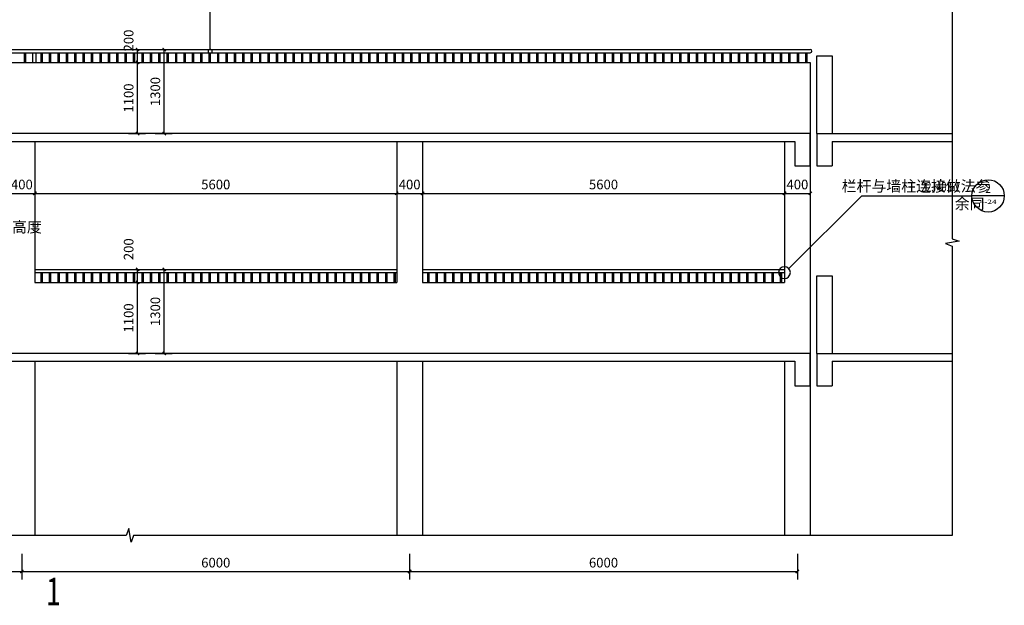
# Model space of a CAD drawing. Extents: x 5312013 to 5852623, y -570952 to -253382.
# Drawn here: x 5788485 to 5803721, y -268436 to -259382 of the extents above; entities that cross this region are included whole.
import ezdxf
from ezdxf.enums import TextEntityAlignment as Align

# ---------------------------------------------------------------- set-up
doc = ezdxf.new("R2010")
doc.units = 0
doc.header["$LTSCALE"] = 1000
doc.header["$MEASUREMENT"] = 0
for name, color, linetype in [('COLUMN', 7, 'Continuous'), ('DIM_IDEN', 3, 'Continuous'), ('DIM_SYMB', 3, 'Continuous'), ('LATRINE', 6, 'Continuous'), ('PUB_DIM', 3, 'Continuous'), ('PUB_TEXT', 7, 'Continuous'), ('STAIR', 2, 'Continuous'), ('WALL', 151, 'Continuous')]:
    doc.layers.add(name, color=color, linetype=linetype)
doc.styles.add('_TCH_DIM', font='SIMPLEX', dxfattribs={"bigfont": 'GBCBIG'})
doc.styles.add('_TCH_DIM_T3', font='SIMPLEX', dxfattribs={"width": 0.705882, "bigfont": 'GBCBIG'})
doc.styles.add('_TCH_LABEL', font='COMPLEX', dxfattribs={"bigfont": 'GBCBIG'})
doc.dimstyles.new('_TCH_ARCH&&50', dxfattribs={"dimtxt": 148.75, "dimasz": 50, "dimexe": 125, "dimexo": 150, "dimgap": 63.125, "dimtad": 1, "dimdec": 0, "dimzin": 0, "dimdsep": 46, "dimtxsty": '_TCH_DIM_T3', "dimblk": 'ARCHTICK', "dimcen": 0.09, "dimclrt": 7, "dimazin": 2, "dimtfac": 1, "dimtdec": 0, "dimtix": 1, "dimtmove": 2, "dimatfit": 3, "dimfxl": 0, "dimtolj": 1, "dimtzin": 0, "dimarcsym": 0})

# ---------------------------------------------------------------- blocks, each defined once
blk = doc.blocks.new('_ArchTick')
at = {"color": 0, "linetype": 'ByBlock', "const_width": 0.4}
blk.add_lwpolyline([(-0.5, -0.5), (0.5, 0.5)], dxfattribs=at)
blk = doc.blocks.new('*D89')
at = {"layer": 'Defpoints', "color": 0, "transparency": 16777216}
for p in [(5788319, -262005), (5788719, -262005), (5788719, -262067)]:
    blk.add_point(p, dxfattribs=at)
at = {"layer": 'PUB_DIM', "color": 0, "lineweight": -2, "transparency": 16777216}
for p, q in [((5788319, -262067), (5788719, -262067)), ((5788319, -262155), (5788319, -262192)), ((5788719, -262155), (5788719, -262192))]:
    blk.add_line(p, q, dxfattribs=at)
at = {"layer": 'PUB_DIM', "color": 0, "lineweight": -2, "transparency": 16777216, "xscale": 50, "yscale": 50, "zscale": 50, "rotation": 180}
blk.add_blockref('_ArchTick', (5788319, -262067), dxfattribs=at)
at = {"layer": 'PUB_DIM', "color": 0, "lineweight": -2, "transparency": 16777216, "xscale": 50, "yscale": 50, "zscale": 50}
blk.add_blockref('_ArchTick', (5788719, -262067), dxfattribs=at)
at = {"layer": 'PUB_DIM', "color": 7, "transparency": 16777216, "insert": (5788519, -261930), "char_height": 148.8, "attachment_point": 5, "style": '_TCH_DIM_T3'}
blk.add_mtext('\\A1;400', dxfattribs=at)
blk = doc.blocks.new('*D90')
at = {"layer": 'Defpoints', "color": 0, "transparency": 16777216}
for p in [(5788719, -262005), (5794319, -262005), (5794319, -262067)]:
    blk.add_point(p, dxfattribs=at)
at = {"layer": 'PUB_DIM', "color": 0, "lineweight": -2, "transparency": 16777216}
for p, q in [((5788719, -262067), (5794319, -262067)), ((5788719, -262155), (5788719, -262192)), ((5794319, -262155), (5794319, -262192))]:
    blk.add_line(p, q, dxfattribs=at)
at = {"layer": 'PUB_DIM', "color": 0, "lineweight": -2, "transparency": 16777216, "xscale": 50, "yscale": 50, "zscale": 50, "rotation": 180}
blk.add_blockref('_ArchTick', (5788719, -262067), dxfattribs=at)
at = {"layer": 'PUB_DIM', "color": 0, "lineweight": -2, "transparency": 16777216, "xscale": 50, "yscale": 50, "zscale": 50}
blk.add_blockref('_ArchTick', (5794319, -262067), dxfattribs=at)
at = {"layer": 'PUB_DIM', "color": 7, "transparency": 16777216, "insert": (5791519, -261930), "char_height": 148.8, "attachment_point": 5, "style": '_TCH_DIM_T3'}
blk.add_mtext('\\A1;5600', dxfattribs=at)
blk = doc.blocks.new('*D91')
at = {"layer": 'Defpoints', "color": 0, "transparency": 16777216}
for p in [(5794319, -262005), (5794719, -262005), (5794719, -262067)]:
    blk.add_point(p, dxfattribs=at)
at = {"layer": 'PUB_DIM', "color": 0, "lineweight": -2, "transparency": 16777216}
for p, q in [((5794319, -262067), (5794719, -262067)), ((5794319, -262155), (5794319, -262192)), ((5794719, -262155), (5794719, -262192))]:
    blk.add_line(p, q, dxfattribs=at)
at = {"layer": 'PUB_DIM', "color": 0, "lineweight": -2, "transparency": 16777216, "xscale": 50, "yscale": 50, "zscale": 50, "rotation": 180}
blk.add_blockref('_ArchTick', (5794319, -262067), dxfattribs=at)
at = {"layer": 'PUB_DIM', "color": 0, "lineweight": -2, "transparency": 16777216, "xscale": 50, "yscale": 50, "zscale": 50}
blk.add_blockref('_ArchTick', (5794719, -262067), dxfattribs=at)
at = {"layer": 'PUB_DIM', "color": 7, "transparency": 16777216, "insert": (5794519, -261930), "char_height": 148.8, "attachment_point": 5, "style": '_TCH_DIM_T3'}
blk.add_mtext('\\A1;400', dxfattribs=at)
blk = doc.blocks.new('*D92')
at = {"layer": 'Defpoints', "color": 0, "transparency": 16777216}
for p in [(5794719, -262005), (5800319, -262005), (5800319, -262067)]:
    blk.add_point(p, dxfattribs=at)
at = {"layer": 'PUB_DIM', "color": 0, "lineweight": -2, "transparency": 16777216}
for p, q in [((5794719, -262067), (5800319, -262067)), ((5794719, -262155), (5794719, -262192)), ((5800319, -262155), (5800319, -262192))]:
    blk.add_line(p, q, dxfattribs=at)
at = {"layer": 'PUB_DIM', "color": 0, "lineweight": -2, "transparency": 16777216, "xscale": 50, "yscale": 50, "zscale": 50, "rotation": 180}
blk.add_blockref('_ArchTick', (5794719, -262067), dxfattribs=at)
at = {"layer": 'PUB_DIM', "color": 0, "lineweight": -2, "transparency": 16777216, "xscale": 50, "yscale": 50, "zscale": 50}
blk.add_blockref('_ArchTick', (5800319, -262067), dxfattribs=at)
at = {"layer": 'PUB_DIM', "color": 7, "transparency": 16777216, "insert": (5797519, -261930), "char_height": 148.8, "attachment_point": 5, "style": '_TCH_DIM_T3'}
blk.add_mtext('\\A1;5600', dxfattribs=at)
blk = doc.blocks.new('*D93')
at = {"layer": 'Defpoints', "color": 0, "transparency": 16777216}
for p in [(5800319, -262005), (5800719, -262005), (5800719, -262067)]:
    blk.add_point(p, dxfattribs=at)
at = {"layer": 'PUB_DIM', "color": 0, "lineweight": -2, "transparency": 16777216}
for p, q in [((5800319, -262067), (5800719, -262067)), ((5800319, -262155), (5800319, -262192)), ((5800719, -262155), (5800719, -262192))]:
    blk.add_line(p, q, dxfattribs=at)
at = {"layer": 'PUB_DIM', "color": 0, "lineweight": -2, "transparency": 16777216, "xscale": 50, "yscale": 50, "zscale": 50, "rotation": 180}
blk.add_blockref('_ArchTick', (5800319, -262067), dxfattribs=at)
at = {"layer": 'PUB_DIM', "color": 0, "lineweight": -2, "transparency": 16777216, "xscale": 50, "yscale": 50, "zscale": 50}
blk.add_blockref('_ArchTick', (5800719, -262067), dxfattribs=at)
at = {"layer": 'PUB_DIM', "color": 7, "transparency": 16777216, "insert": (5800519, -261930), "char_height": 148.8, "attachment_point": 5, "style": '_TCH_DIM_T3'}
blk.add_mtext('\\A1;400', dxfattribs=at)
blk = doc.blocks.new('*D94')
at = {"layer": 'Defpoints', "color": 0, "transparency": 16777216}
for p in [(5790434, -263243), (5790722, -263243), (5790434, -264543)]:
    blk.add_point(p, dxfattribs=at)
at = {"layer": 'PUB_DIM', "color": 0, "lineweight": -2, "transparency": 16777216}
for p, q in [((5790584, -263243), (5790847, -263243)), ((5790722, -264543), (5790722, -263243)), ((5790584, -264543), (5790847, -264543))]:
    blk.add_line(p, q, dxfattribs=at)
at = {"layer": 'PUB_DIM', "color": 0, "lineweight": -2, "transparency": 16777216, "xscale": 50, "yscale": 50, "zscale": 50}
for p, rotation in [((5790722, -263243), 90), ((5790722, -264543), 270)]:
    blk.add_blockref('_ArchTick', p, dxfattribs=dict(at, rotation=rotation))
at = {"layer": 'PUB_DIM', "color": 7, "transparency": 16777216, "insert": (5790584, -263893), "char_height": 148.8, "attachment_point": 5, "rotation": 90, "style": '_TCH_DIM_T3'}
blk.add_mtext('\\A1;1300', dxfattribs=at)
blk = doc.blocks.new('*D95')
at = {"layer": 'Defpoints', "color": 0, "transparency": 16777216}
for p in [(5790020, -263443), (5790309, -263443), (5790020, -264543)]:
    blk.add_point(p, dxfattribs=at)
at = {"layer": 'PUB_DIM', "color": 0, "lineweight": -2, "transparency": 16777216}
for p, q in [((5790170, -263443), (5790434, -263443)), ((5790309, -264543), (5790309, -263443)), ((5790170, -264543), (5790434, -264543))]:
    blk.add_line(p, q, dxfattribs=at)
at = {"layer": 'PUB_DIM', "color": 0, "lineweight": -2, "transparency": 16777216, "xscale": 50, "yscale": 50, "zscale": 50}
for p, rotation in [((5790309, -263443), 90), ((5790309, -264543), 270)]:
    blk.add_blockref('_ArchTick', p, dxfattribs=dict(at, rotation=rotation))
at = {"layer": 'PUB_DIM', "color": 7, "transparency": 16777216, "insert": (5790171, -263993), "char_height": 148.8, "attachment_point": 5, "rotation": 90, "style": '_TCH_DIM_T3'}
blk.add_mtext('\\A1;1100', dxfattribs=at)
blk = doc.blocks.new('*D96')
at = {"layer": 'Defpoints', "color": 0, "transparency": 16777216}
for p in [(5790020, -263243), (5790309, -263243), (5790020, -263443)]:
    blk.add_point(p, dxfattribs=at)
at = {"layer": 'PUB_DIM', "color": 0, "lineweight": -2, "transparency": 16777216}
for p, q in [((5790170, -263243), (5790434, -263243)), ((5790309, -263443), (5790309, -263243)), ((5790170, -263443), (5790434, -263443))]:
    blk.add_line(p, q, dxfattribs=at)
at = {"layer": 'PUB_DIM', "color": 0, "lineweight": -2, "transparency": 16777216, "xscale": 50, "yscale": 50, "zscale": 50}
for p, rotation in [((5790309, -263243), 90), ((5790309, -263443), 270)]:
    blk.add_blockref('_ArchTick', p, dxfattribs=dict(at, rotation=rotation))
at = {"layer": 'PUB_DIM', "color": 7, "transparency": 16777216, "insert": (5790171, -262931), "char_height": 148.8, "attachment_point": 5, "rotation": 90, "style": '_TCH_DIM_T3'}
blk.add_mtext('\\A1;200', dxfattribs=at)
blk = doc.blocks.new('*D97')
at = {"layer": 'Defpoints', "color": 0, "transparency": 16777216}
for p in [(5790434, -259843), (5790722, -259843), (5790434, -261143)]:
    blk.add_point(p, dxfattribs=at)
at = {"layer": 'PUB_DIM', "color": 0, "lineweight": -2, "transparency": 16777216}
for p, q in [((5790584, -259843), (5790847, -259843)), ((5790722, -261143), (5790722, -259843)), ((5790584, -261143), (5790847, -261143))]:
    blk.add_line(p, q, dxfattribs=at)
at = {"layer": 'PUB_DIM', "color": 0, "lineweight": -2, "transparency": 16777216, "xscale": 50, "yscale": 50, "zscale": 50}
for p, rotation in [((5790722, -259843), 90), ((5790722, -261143), 270)]:
    blk.add_blockref('_ArchTick', p, dxfattribs=dict(at, rotation=rotation))
at = {"layer": 'PUB_DIM', "color": 7, "transparency": 16777216, "insert": (5790584, -260493), "char_height": 148.8, "attachment_point": 5, "rotation": 90, "style": '_TCH_DIM_T3'}
blk.add_mtext('\\A1;1300', dxfattribs=at)
blk = doc.blocks.new('*D99')
at = {"layer": 'Defpoints', "color": 0, "transparency": 16777216}
for p in [(5782519, -267493), (5788519, -267493), (5788519, -267914)]:
    blk.add_point(p, dxfattribs=at)
at = {"layer": 'PUB_DIM', "color": 0, "lineweight": -2, "transparency": 16777216}
for p, q in [((5782519, -267643), (5782519, -268039)), ((5788519, -267643), (5788519, -268039)), ((5782519, -267914), (5788519, -267914))]:
    blk.add_line(p, q, dxfattribs=at)
at = {"layer": 'PUB_DIM', "color": 0, "lineweight": -2, "transparency": 16777216, "xscale": 50, "yscale": 50, "zscale": 50, "rotation": 180}
blk.add_blockref('_ArchTick', (5782519, -267914), dxfattribs=at)
at = {"layer": 'PUB_DIM', "color": 0, "lineweight": -2, "transparency": 16777216, "xscale": 50, "yscale": 50, "zscale": 50}
blk.add_blockref('_ArchTick', (5788519, -267914), dxfattribs=at)
at = {"layer": 'PUB_DIM', "color": 7, "transparency": 16777216, "insert": (5785519, -267777), "char_height": 148.8, "attachment_point": 5, "style": '_TCH_DIM_T3'}
blk.add_mtext('\\A1;6000', dxfattribs=at)
blk = doc.blocks.new('*D100')
at = {"layer": 'Defpoints', "color": 0, "transparency": 16777216}
for p in [(5788519, -267493), (5794519, -267493), (5794519, -267914)]:
    blk.add_point(p, dxfattribs=at)
at = {"layer": 'PUB_DIM', "color": 0, "lineweight": -2, "transparency": 16777216}
for p, q in [((5788519, -267643), (5788519, -268039)), ((5794519, -267643), (5794519, -268039)), ((5788519, -267914), (5794519, -267914))]:
    blk.add_line(p, q, dxfattribs=at)
at = {"layer": 'PUB_DIM', "color": 0, "lineweight": -2, "transparency": 16777216, "xscale": 50, "yscale": 50, "zscale": 50, "rotation": 180}
blk.add_blockref('_ArchTick', (5788519, -267914), dxfattribs=at)
at = {"layer": 'PUB_DIM', "color": 0, "lineweight": -2, "transparency": 16777216, "xscale": 50, "yscale": 50, "zscale": 50}
blk.add_blockref('_ArchTick', (5794519, -267914), dxfattribs=at)
at = {"layer": 'PUB_DIM', "color": 7, "transparency": 16777216, "insert": (5791519, -267777), "char_height": 148.8, "attachment_point": 5, "style": '_TCH_DIM_T3'}
blk.add_mtext('\\A1;6000', dxfattribs=at)
blk = doc.blocks.new('*D101')
at = {"layer": 'Defpoints', "color": 0, "transparency": 16777216}
for p in [(5794519, -267493), (5800519, -267493), (5800519, -267914)]:
    blk.add_point(p, dxfattribs=at)
at = {"layer": 'PUB_DIM', "color": 0, "lineweight": -2, "transparency": 16777216}
for p, q in [((5794519, -267643), (5794519, -268039)), ((5800519, -267643), (5800519, -268039)), ((5794519, -267914), (5800519, -267914))]:
    blk.add_line(p, q, dxfattribs=at)
at = {"layer": 'PUB_DIM', "color": 0, "lineweight": -2, "transparency": 16777216, "xscale": 50, "yscale": 50, "zscale": 50, "rotation": 180}
blk.add_blockref('_ArchTick', (5794519, -267914), dxfattribs=at)
at = {"layer": 'PUB_DIM', "color": 0, "lineweight": -2, "transparency": 16777216, "xscale": 50, "yscale": 50, "zscale": 50}
blk.add_blockref('_ArchTick', (5800519, -267914), dxfattribs=at)
at = {"layer": 'PUB_DIM', "color": 7, "transparency": 16777216, "insert": (5797519, -267777), "char_height": 148.8, "attachment_point": 5, "style": '_TCH_DIM_T3'}
blk.add_mtext('\\A1;6000', dxfattribs=at)
blk = doc.blocks.new('*D102')
at = {"layer": 'Defpoints', "color": 0, "transparency": 16777216}
for p in [(5790020, -260043), (5790309, -260043), (5790020, -261143)]:
    blk.add_point(p, dxfattribs=at)
at = {"layer": 'PUB_DIM', "color": 0, "lineweight": -2, "transparency": 16777216}
for p, q in [((5790170, -260043), (5790434, -260043)), ((5790309, -261143), (5790309, -260043)), ((5790170, -261143), (5790434, -261143))]:
    blk.add_line(p, q, dxfattribs=at)
at = {"layer": 'PUB_DIM', "color": 0, "lineweight": -2, "transparency": 16777216, "xscale": 50, "yscale": 50, "zscale": 50}
for p, rotation in [((5790309, -260043), 90), ((5790309, -261143), 270)]:
    blk.add_blockref('_ArchTick', p, dxfattribs=dict(at, rotation=rotation))
at = {"layer": 'PUB_DIM', "color": 7, "transparency": 16777216, "insert": (5790171, -260593), "char_height": 148.8, "attachment_point": 5, "rotation": 90, "style": '_TCH_DIM_T3'}
blk.add_mtext('\\A1;1100', dxfattribs=at)
blk = doc.blocks.new('*D103')
at = {"layer": 'Defpoints', "color": 0, "transparency": 16777216}
for p in [(5790020, -259843), (5790309, -259843), (5790020, -260043)]:
    blk.add_point(p, dxfattribs=at)
at = {"layer": 'PUB_DIM', "color": 0, "lineweight": -2, "transparency": 16777216}
for p, q in [((5790170, -259843), (5790434, -259843)), ((5790309, -260043), (5790309, -259843)), ((5790170, -260043), (5790434, -260043))]:
    blk.add_line(p, q, dxfattribs=at)
at = {"layer": 'PUB_DIM', "color": 0, "lineweight": -2, "transparency": 16777216, "xscale": 50, "yscale": 50, "zscale": 50}
for p, rotation in [((5790309, -259843), 90), ((5790309, -260043), 270)]:
    blk.add_blockref('_ArchTick', p, dxfattribs=dict(at, rotation=rotation))
at = {"layer": 'PUB_DIM', "color": 7, "transparency": 16777216, "insert": (5790171, -259704), "char_height": 148.8, "attachment_point": 5, "rotation": 90, "style": '_TCH_DIM_T3'}
blk.add_mtext('\\A1;200', dxfattribs=at)

msp = doc.modelspace()

# ---------------------------------------------------------------- linework, layer by layer
at = {"layer": 'COLUMN'}
for p, q in [((5800818.8, -261142.7), (5800818.8, -261642.7)), ((5800818.8, -261142.7), (5802914.8, -261142.7)), ((5801058.8, -261262.7), (5801058.8, -261642.7)), ((5801058.8, -261262.7), (5802914.8, -261262.7)), ((5800818.8, -261642.7), (5801058.8, -261642.7)), ((5800818.8, -264542.7), (5800818.8, -265042.7)), ((5800818.8, -264542.7), (5802914.8, -264542.7)), ((5801058.8, -264662.7), (5801058.8, -265042.7)), ((5801058.8, -264662.7), (5802914.8, -264662.7)), ((5800818.8, -265042.7), (5801058.8, -265042.7))]:
    msp.add_line(p, q, dxfattribs=at)
for points in [[(5782558.8, -261262.7), (5800478.8, -261262.7), (5800478.8, -261642.7), (5800718.8, -261642.7), (5800718.8, -261142.7), (5782318.8, -261142.7)], [(5782558.8, -264662.7), (5800478.8, -264662.7), (5800478.8, -265042.7), (5800718.8, -265042.7), (5800718.8, -264542.7), (5782318.8, -264542.7)]]:
    msp.add_lwpolyline(points, dxfattribs=at)
at = {"layer": 'DIM_IDEN'}
for p, q in [((5791432.3, -259839.2), (5791432.3, -257761.2)), ((5800384, -263228.1), (5801517.7, -262105.5)), ((5801517.7, -262105.5), (5803220.6, -262105.5)), ((5803720.6, -262105.5), (5803220.6, -262105.5))]:
    msp.add_line(p, q, dxfattribs=at)
for points in [[(5791464.7, -259871.7, 1), (5791399.9, -259871.7, 1)], [(5800410.6, -263292.7, 1), (5800227.1, -263292.7, 1)]]:
    msp.add_lwpolyline(points, format="xyb", close=True, dxfattribs=at)
msp.add_circle((5803470.6, -262105.5), 250, dxfattribs=at)
at = {"layer": 'DIM_SYMB'}
for points in [[(5802914.8, -258295.9), (5802914.8, -262769.5), (5803019.8, -262807.7), (5802809.8, -262844.7), (5802914.8, -262882), (5802914.8, -267355.6)], [(5802914.8, -267355.6), (5790247.4, -267355.6), (5790209.2, -267460.6), (5790172.2, -267250.6), (5790134.9, -267355.6), (5777467.6, -267355.6)]]:
    msp.add_lwpolyline(points, dxfattribs=at)
at = {"layer": 'LATRINE'}
for p, q in [((5782295.2, -259842.7), (5800718.8, -259842.7)), ((5782307, -259892.7), (5800718.8, -259892.7)), ((5788558.8, -260042.7), (5788558.8, -259892.7)), ((5788578.8, -260042.7), (5788578.8, -259892.7)), ((5788688.8, -260042.7), (5788688.8, -259892.7)), ((5788738.8, -260042.7), (5788738.8, -259892.7)), ((5788818.8, -260042.7), (5788818.8, -259892.7)), ((5788838.8, -260042.7), (5788838.8, -259892.7)), ((5788948.8, -260042.7), (5788948.8, -259892.7)), ((5788968.8, -260042.7), (5788968.8, -259892.7)), ((5789078.8, -260042.7), (5789078.8, -259892.7)), ((5789098.8, -260042.7), (5789098.8, -259892.7)), ((5789208.8, -260042.7), (5789208.8, -259892.7)), ((5789228.8, -260042.7), (5789228.8, -259892.7)), ((5789338.8, -260042.7), (5789338.8, -259892.7)), ((5789358.8, -260042.7), (5789358.8, -259892.7)), ((5789468.8, -260042.7), (5789468.8, -259892.7)), ((5789488.8, -260042.7), (5789488.8, -259892.7)), ((5789598.8, -260042.7), (5789598.8, -259892.7)), ((5789618.8, -260042.7), (5789618.8, -259892.7)), ((5789728.8, -260042.7), (5789728.8, -259892.7)), ((5789748.8, -260042.7), (5789748.8, -259892.7)), ((5789858.8, -260042.7), (5789858.8, -259892.7)), ((5789878.8, -260042.7), (5789878.8, -259892.7)), ((5789988.8, -260042.7), (5789988.8, -259892.7)), ((5790008.8, -260042.7), (5790008.8, -259892.7)), ((5790118.8, -260042.7), (5790118.8, -259892.7)), ((5790138.8, -260042.7), (5790138.8, -259892.7)), ((5790248.8, -260042.7), (5790248.8, -259892.7)), ((5790268.8, -260042.7), (5790268.8, -259892.7)), ((5790378.8, -260042.7), (5790378.8, -259892.7)), ((5790398.8, -260042.7), (5790398.8, -259892.7)), ((5790508.8, -260042.7), (5790508.8, -259892.7)), ((5790528.8, -260042.7), (5790528.8, -259892.7)), ((5790638.8, -260042.7), (5790638.8, -259892.7)), ((5790658.8, -260042.7), (5790658.8, -259892.7)), ((5790768.8, -260042.7), (5790768.8, -259892.7)), ((5790788.8, -260042.7), (5790788.8, -259892.7)), ((5790898.8, -260042.7), (5790898.8, -259892.7)), ((5790918.8, -260042.7), (5790918.8, -259892.7)), ((5791028.8, -260042.7), (5791028.8, -259892.7)), ((5791048.8, -260042.7), (5791048.8, -259892.7)), ((5791158.8, -260042.7), (5791158.8, -259892.7)), ((5791178.8, -260042.7), (5791178.8, -259892.7)), ((5791288.8, -260042.7), (5791288.8, -259892.7)), ((5791308.8, -260042.7), (5791308.8, -259892.7)), ((5791418.8, -260042.7), (5791418.8, -259892.7)), ((5791438.8, -260042.7), (5791438.8, -259892.7)), ((5791548.8, -260042.7), (5791548.8, -259892.7)), ((5791568.8, -260042.7), (5791568.8, -259892.7)), ((5791678.8, -260042.7), (5791678.8, -259892.7)), ((5791698.8, -260042.7), (5791698.8, -259892.7)), ((5791808.8, -260042.7), (5791808.8, -259892.7)), ((5791828.8, -260042.7), (5791828.8, -259892.7)), ((5791938.8, -260042.7), (5791938.8, -259892.7)), ((5791958.8, -260042.7), (5791958.8, -259892.7)), ((5792068.8, -260042.7), (5792068.8, -259892.7)), ((5792088.8, -260042.7), (5792088.8, -259892.7)), ((5792198.8, -260042.7), (5792198.8, -259892.7)), ((5792218.8, -260042.7), (5792218.8, -259892.7)), ((5792328.8, -260042.7), (5792328.8, -259892.7)), ((5792348.8, -260042.7), (5792348.8, -259892.7)), ((5792458.8, -260042.7), (5792458.8, -259892.7)), ((5792478.8, -260042.7), (5792478.8, -259892.7)), ((5792588.8, -260042.7), (5792588.8, -259892.7)), ((5792608.8, -260042.7), (5792608.8, -259892.7)), ((5792718.8, -260042.7), (5792718.8, -259892.7)), ((5792738.8, -260042.7), (5792738.8, -259892.7)), ((5792848.8, -260042.7), (5792848.8, -259892.7)), ((5792868.8, -260042.7), (5792868.8, -259892.7)), ((5792978.8, -260042.7), (5792978.8, -259892.7)), ((5792998.8, -260042.7), (5792998.8, -259892.7)), ((5793108.8, -260042.7), (5793108.8, -259892.7)), ((5793128.8, -260042.7), (5793128.8, -259892.7)), ((5793238.8, -260042.7), (5793238.8, -259892.7)), ((5793258.8, -260042.7), (5793258.8, -259892.7)), ((5793368.8, -260042.7), (5793368.8, -259892.7)), ((5793388.8, -260042.7), (5793388.8, -259892.7)), ((5793498.8, -260042.7), (5793498.8, -259892.7)), ((5793518.8, -260042.7), (5793518.8, -259892.7)), ((5793628.8, -260042.7), (5793628.8, -259892.7)), ((5793648.8, -260042.7), (5793648.8, -259892.7)), ((5793758.8, -260042.7), (5793758.8, -259892.7)), ((5793778.8, -260042.7), (5793778.8, -259892.7)), ((5793888.8, -260042.7), (5793888.8, -259892.7)), ((5793908.8, -260042.7), (5793908.8, -259892.7)), ((5794018.8, -260042.7), (5794018.8, -259892.7)), ((5794038.8, -260042.7), (5794038.8, -259892.7)), ((5794148.8, -260042.7), (5794148.8, -259892.7)), ((5794168.8, -260042.7), (5794168.8, -259892.7)), ((5794278.8, -260042.7), (5794278.8, -259892.7)), ((5794298.8, -260042.7), (5794298.8, -259892.7)), ((5794408.8, -260042.7), (5794408.8, -259892.7)), ((5794428.8, -260042.7), (5794428.8, -259892.7)), ((5794538.8, -260042.7), (5794538.8, -259892.7)), ((5794558.8, -260042.7), (5794558.8, -259892.7)), ((5794668.8, -260042.7), (5794668.8, -259892.7)), ((5794688.8, -260042.7), (5794688.8, -259892.7)), ((5794798.8, -260042.7), (5794798.8, -259892.7)), ((5794818.8, -260042.7), (5794818.8, -259892.7)), ((5794928.8, -260042.7), (5794928.8, -259892.7)), ((5794948.8, -260042.7), (5794948.8, -259892.7)), ((5795058.8, -260042.7), (5795058.8, -259892.7)), ((5795078.8, -260042.7), (5795078.8, -259892.7)), ((5795188.8, -260042.7), (5795188.8, -259892.7)), ((5795208.8, -260042.7), (5795208.8, -259892.7)), ((5795318.8, -260042.7), (5795318.8, -259892.7)), ((5795338.8, -260042.7), (5795338.8, -259892.7)), ((5795448.8, -260042.7), (5795448.8, -259892.7)), ((5795468.8, -260042.7), (5795468.8, -259892.7)), ((5795578.8, -260042.7), (5795578.8, -259892.7)), ((5795598.8, -260042.7), (5795598.8, -259892.7)), ((5795708.8, -260042.7), (5795708.8, -259892.7)), ((5795728.8, -260042.7), (5795728.8, -259892.7)), ((5795838.8, -260042.7), (5795838.8, -259892.7)), ((5795858.8, -260042.7), (5795858.8, -259892.7)), ((5795968.8, -260042.7), (5795968.8, -259892.7)), ((5795988.8, -260042.7), (5795988.8, -259892.7)), ((5796098.8, -260042.7), (5796098.8, -259892.7)), ((5796118.8, -260042.7), (5796118.8, -259892.7)), ((5796228.8, -260042.7), (5796228.8, -259892.7)), ((5796248.8, -260042.7), (5796248.8, -259892.7)), ((5796358.8, -260042.7), (5796358.8, -259892.7)), ((5796378.8, -260042.7), (5796378.8, -259892.7)), ((5796488.8, -260042.7), (5796488.8, -259892.7)), ((5796508.8, -260042.7), (5796508.8, -259892.7)), ((5796618.8, -260042.7), (5796618.8, -259892.7)), ((5796638.8, -260042.7), (5796638.8, -259892.7)), ((5796748.8, -260042.7), (5796748.8, -259892.7)), ((5796768.8, -260042.7), (5796768.8, -259892.7)), ((5796878.8, -260042.7), (5796878.8, -259892.7)), ((5796898.8, -260042.7), (5796898.8, -259892.7)), ((5797008.8, -260042.7), (5797008.8, -259892.7)), ((5797028.8, -260042.7), (5797028.8, -259892.7)), ((5797138.8, -260042.7), (5797138.8, -259892.7)), ((5797158.8, -260042.7), (5797158.8, -259892.7)), ((5797268.8, -260042.7), (5797268.8, -259892.7)), ((5797288.8, -260042.7), (5797288.8, -259892.7)), ((5797398.8, -260042.7), (5797398.8, -259892.7)), ((5797418.8, -260042.7), (5797418.8, -259892.7)), ((5797528.8, -260042.7), (5797528.8, -259892.7)), ((5797548.8, -260042.7), (5797548.8, -259892.7)), ((5797658.8, -260042.7), (5797658.8, -259892.7)), ((5797678.8, -260042.7), (5797678.8, -259892.7)), ((5797788.8, -260042.7), (5797788.8, -259892.7)), ((5797808.8, -260042.7), (5797808.8, -259892.7)), ((5797918.8, -260042.7), (5797918.8, -259892.7)), ((5797938.8, -260042.7), (5797938.8, -259892.7)), ((5798048.8, -260042.7), (5798048.8, -259892.7)), ((5798068.8, -260042.7), (5798068.8, -259892.7)), ((5798178.8, -260042.7), (5798178.8, -259892.7)), ((5798198.8, -260042.7), (5798198.8, -259892.7)), ((5798308.8, -260042.7), (5798308.8, -259892.7)), ((5798328.8, -260042.7), (5798328.8, -259892.7)), ((5798438.8, -260042.7), (5798438.8, -259892.7)), ((5798458.8, -260042.7), (5798458.8, -259892.7)), ((5798568.8, -260042.7), (5798568.8, -259892.7)), ((5798588.8, -260042.7), (5798588.8, -259892.7)), ((5798698.8, -260042.7), (5798698.8, -259892.7)), ((5798718.8, -260042.7), (5798718.8, -259892.7)), ((5798828.8, -260042.7), (5798828.8, -259892.7)), ((5798848.8, -260042.7), (5798848.8, -259892.7)), ((5798958.8, -260042.7), (5798958.8, -259892.7)), ((5798978.8, -260042.7), (5798978.8, -259892.7)), ((5799088.8, -260042.7), (5799088.8, -259892.7)), ((5799108.8, -260042.7), (5799108.8, -259892.7)), ((5799218.8, -260042.7), (5799218.8, -259892.7)), ((5799238.8, -260042.7), (5799238.8, -259892.7)), ((5799348.8, -260042.7), (5799348.8, -259892.7)), ((5799368.8, -260042.7), (5799368.8, -259892.7)), ((5799478.8, -260042.7), (5799478.8, -259892.7)), ((5799498.8, -260042.7), (5799498.8, -259892.7)), ((5799608.8, -260042.7), (5799608.8, -259892.7)), ((5799628.8, -260042.7), (5799628.8, -259892.7)), ((5799738.8, -260042.7), (5799738.8, -259892.7)), ((5799758.8, -260042.7), (5799758.8, -259892.7)), ((5799868.8, -260042.7), (5799868.8, -259892.7)), ((5799888.8, -260042.7), (5799888.8, -259892.7)), ((5799998.8, -260042.7), (5799998.8, -259892.7)), ((5800018.8, -260042.7), (5800018.8, -259892.7)), ((5800128.8, -260042.7), (5800128.8, -259892.7)), ((5800148.8, -260042.7), (5800148.8, -259892.7)), ((5800258.8, -260042.7), (5800258.8, -259892.7)), ((5800278.8, -260042.7), (5800278.8, -259892.7)), ((5800388.8, -260042.7), (5800388.8, -259892.7)), ((5800408.8, -260042.7), (5800408.8, -259892.7)), ((5800518.8, -260042.7), (5800518.8, -259892.7)), ((5800538.8, -260042.7), (5800538.8, -259892.7)), ((5800648.8, -260042.7), (5800648.8, -259892.7)), ((5800668.8, -260042.7), (5800668.8, -259892.7)), ((5788718.8, -263242.7), (5794318.8, -263242.7)), ((5794718.8, -263242.7), (5800318.8, -263242.7)), ((5788718.8, -263292.7), (5794318.8, -263292.7)), ((5788818.8, -263442.7), (5788818.8, -263292.7)), ((5788838.8, -263442.7), (5788838.8, -263292.7)), ((5788948.8, -263442.7), (5788948.8, -263292.7)), ((5788968.8, -263442.7), (5788968.8, -263292.7)), ((5789078.8, -263442.7), (5789078.8, -263292.7)), ((5789098.8, -263442.7), (5789098.8, -263292.7)), ((5789208.8, -263442.7), (5789208.8, -263292.7)), ((5789228.8, -263442.7), (5789228.8, -263292.7)), ((5789338.8, -263442.7), (5789338.8, -263292.7)), ((5789358.8, -263442.7), (5789358.8, -263292.7)), ((5789468.8, -263442.7), (5789468.8, -263292.7)), ((5789488.8, -263442.7), (5789488.8, -263292.7)), ((5789598.8, -263442.7), (5789598.8, -263292.7)), ((5789618.8, -263442.7), (5789618.8, -263292.7)), ((5789728.8, -263442.7), (5789728.8, -263292.7)), ((5789748.8, -263442.7), (5789748.8, -263292.7)), ((5789858.8, -263442.7), (5789858.8, -263292.7)), ((5789878.8, -263442.7), (5789878.8, -263292.7)), ((5789988.8, -263442.7), (5789988.8, -263292.7)), ((5790008.8, -263442.7), (5790008.8, -263292.7)), ((5790118.8, -263442.7), (5790118.8, -263292.7)), ((5790138.8, -263442.7), (5790138.8, -263292.7)), ((5790248.8, -263442.7), (5790248.8, -263292.7)), ((5790268.8, -263442.7), (5790268.8, -263292.7)), ((5790378.8, -263442.7), (5790378.8, -263292.7)), ((5790398.8, -263442.7), (5790398.8, -263292.7)), ((5790508.8, -263442.7), (5790508.8, -263292.7)), ((5790528.8, -263442.7), (5790528.8, -263292.7)), ((5790638.8, -263442.7), (5790638.8, -263292.7)), ((5790658.8, -263442.7), (5790658.8, -263292.7)), ((5790768.8, -263442.7), (5790768.8, -263292.7)), ((5790788.8, -263442.7), (5790788.8, -263292.7)), ((5790898.8, -263442.7), (5790898.8, -263292.7)), ((5790918.8, -263442.7), (5790918.8, -263292.7)), ((5791028.8, -263442.7), (5791028.8, -263292.7)), ((5791048.8, -263442.7), (5791048.8, -263292.7)), ((5791158.8, -263442.7), (5791158.8, -263292.7)), ((5791178.8, -263442.7), (5791178.8, -263292.7)), ((5791288.8, -263442.7), (5791288.8, -263292.7)), ((5791308.8, -263442.7), (5791308.8, -263292.7)), ((5791418.8, -263442.7), (5791418.8, -263292.7)), ((5791438.8, -263442.7), (5791438.8, -263292.7)), ((5791548.8, -263442.7), (5791548.8, -263292.7)), ((5791568.8, -263442.7), (5791568.8, -263292.7)), ((5791678.8, -263442.7), (5791678.8, -263292.7)), ((5791698.8, -263442.7), (5791698.8, -263292.7)), ((5791808.8, -263442.7), (5791808.8, -263292.7)), ((5791828.8, -263442.7), (5791828.8, -263292.7)), ((5791938.8, -263442.7), (5791938.8, -263292.7)), ((5791958.8, -263442.7), (5791958.8, -263292.7)), ((5792068.8, -263442.7), (5792068.8, -263292.7)), ((5792088.8, -263442.7), (5792088.8, -263292.7)), ((5792198.8, -263442.7), (5792198.8, -263292.7)), ((5792218.8, -263442.7), (5792218.8, -263292.7)), ((5792328.8, -263442.7), (5792328.8, -263292.7)), ((5792348.8, -263442.7), (5792348.8, -263292.7)), ((5792458.8, -263442.7), (5792458.8, -263292.7)), ((5792478.8, -263442.7), (5792478.8, -263292.7)), ((5792588.8, -263442.7), (5792588.8, -263292.7)), ((5792608.8, -263442.7), (5792608.8, -263292.7)), ((5792718.8, -263442.7), (5792718.8, -263292.7)), ((5792738.8, -263442.7), (5792738.8, -263292.7)), ((5792848.8, -263442.7), (5792848.8, -263292.7)), ((5792868.8, -263442.7), (5792868.8, -263292.7)), ((5792978.8, -263442.7), (5792978.8, -263292.7)), ((5792998.8, -263442.7), (5792998.8, -263292.7)), ((5793108.8, -263442.7), (5793108.8, -263292.7)), ((5793128.8, -263442.7), (5793128.8, -263292.7)), ((5793238.8, -263442.7), (5793238.8, -263292.7)), ((5793258.8, -263442.7), (5793258.8, -263292.7)), ((5793368.8, -263442.7), (5793368.8, -263292.7)), ((5793388.8, -263442.7), (5793388.8, -263292.7)), ((5793498.8, -263442.7), (5793498.8, -263292.7)), ((5793518.8, -263442.7), (5793518.8, -263292.7)), ((5793628.8, -263442.7), (5793628.8, -263292.7)), ((5793648.8, -263442.7), (5793648.8, -263292.7)), ((5793758.8, -263442.7), (5793758.8, -263292.7)), ((5793778.8, -263442.7), (5793778.8, -263292.7)), ((5793888.8, -263442.7), (5793888.8, -263292.7)), ((5793908.8, -263442.7), (5793908.8, -263292.7)), ((5794018.8, -263442.7), (5794018.8, -263292.7)), ((5794038.8, -263442.7), (5794038.8, -263292.7)), ((5794148.8, -263442.7), (5794148.8, -263292.7)), ((5794168.8, -263442.7), (5794168.8, -263292.7)), ((5794278.8, -263442.7), (5794278.8, -263292.7)), ((5794298.8, -263442.7), (5794298.8, -263292.7)), ((5794718.8, -263292.7), (5800318.8, -263292.7)), ((5794798.8, -263442.7), (5794798.8, -263292.7)), ((5794818.8, -263442.7), (5794818.8, -263292.7)), ((5794928.8, -263442.7), (5794928.8, -263292.7)), ((5794948.8, -263442.7), (5794948.8, -263292.7)), ((5795058.8, -263442.7), (5795058.8, -263292.7)), ((5795078.8, -263442.7), (5795078.8, -263292.7)), ((5795188.8, -263442.7), (5795188.8, -263292.7)), ((5795208.8, -263442.7), (5795208.8, -263292.7)), ((5795318.8, -263442.7), (5795318.8, -263292.7)), ((5795338.8, -263442.7), (5795338.8, -263292.7)), ((5795448.8, -263442.7), (5795448.8, -263292.7)), ((5795468.8, -263442.7), (5795468.8, -263292.7)), ((5795578.8, -263442.7), (5795578.8, -263292.7)), ((5795598.8, -263442.7), (5795598.8, -263292.7)), ((5795708.8, -263442.7), (5795708.8, -263292.7)), ((5795728.8, -263442.7), (5795728.8, -263292.7)), ((5795838.8, -263442.7), (5795838.8, -263292.7)), ((5795858.8, -263442.7), (5795858.8, -263292.7)), ((5795968.8, -263442.7), (5795968.8, -263292.7)), ((5795988.8, -263442.7), (5795988.8, -263292.7)), ((5796098.8, -263442.7), (5796098.8, -263292.7)), ((5796118.8, -263442.7), (5796118.8, -263292.7)), ((5796228.8, -263442.7), (5796228.8, -263292.7)), ((5796248.8, -263442.7), (5796248.8, -263292.7)), ((5796358.8, -263442.7), (5796358.8, -263292.7)), ((5796378.8, -263442.7), (5796378.8, -263292.7)), ((5796488.8, -263442.7), (5796488.8, -263292.7)), ((5796508.8, -263442.7), (5796508.8, -263292.7)), ((5796618.8, -263442.7), (5796618.8, -263292.7)), ((5796638.8, -263442.7), (5796638.8, -263292.7)), ((5796748.8, -263442.7), (5796748.8, -263292.7)), ((5796768.8, -263442.7), (5796768.8, -263292.7)), ((5796878.8, -263442.7), (5796878.8, -263292.7)), ((5796898.8, -263442.7), (5796898.8, -263292.7)), ((5797008.8, -263442.7), (5797008.8, -263292.7)), ((5797028.8, -263442.7), (5797028.8, -263292.7)), ((5797138.8, -263442.7), (5797138.8, -263292.7)), ((5797158.8, -263442.7), (5797158.8, -263292.7)), ((5797268.8, -263442.7), (5797268.8, -263292.7)), ((5797288.8, -263442.7), (5797288.8, -263292.7)), ((5797398.8, -263442.7), (5797398.8, -263292.7)), ((5797418.8, -263442.7), (5797418.8, -263292.7)), ((5797528.8, -263442.7), (5797528.8, -263292.7)), ((5797548.8, -263442.7), (5797548.8, -263292.7)), ((5797658.8, -263442.7), (5797658.8, -263292.7)), ((5797678.8, -263442.7), (5797678.8, -263292.7)), ((5797788.8, -263442.7), (5797788.8, -263292.7)), ((5797808.8, -263442.7), (5797808.8, -263292.7)), ((5797918.8, -263442.7), (5797918.8, -263292.7)), ((5797938.8, -263442.7), (5797938.8, -263292.7)), ((5798048.8, -263442.7), (5798048.8, -263292.7)), ((5798068.8, -263442.7), (5798068.8, -263292.7)), ((5798178.8, -263442.7), (5798178.8, -263292.7)), ((5798198.8, -263442.7), (5798198.8, -263292.7)), ((5798308.8, -263442.7), (5798308.8, -263292.7)), ((5798328.8, -263442.7), (5798328.8, -263292.7)), ((5798438.8, -263442.7), (5798438.8, -263292.7)), ((5798458.8, -263442.7), (5798458.8, -263292.7)), ((5798568.8, -263442.7), (5798568.8, -263292.7)), ((5798588.8, -263442.7), (5798588.8, -263292.7)), ((5798698.8, -263442.7), (5798698.8, -263292.7)), ((5798718.8, -263442.7), (5798718.8, -263292.7)), ((5798828.8, -263442.7), (5798828.8, -263292.7)), ((5798848.8, -263442.7), (5798848.8, -263292.7)), ((5798958.8, -263442.7), (5798958.8, -263292.7)), ((5798978.8, -263442.7), (5798978.8, -263292.7)), ((5799088.8, -263442.7), (5799088.8, -263292.7)), ((5799108.8, -263442.7), (5799108.8, -263292.7)), ((5799218.8, -263442.7), (5799218.8, -263292.7)), ((5799238.8, -263442.7), (5799238.8, -263292.7)), ((5799348.8, -263442.7), (5799348.8, -263292.7)), ((5799368.8, -263442.7), (5799368.8, -263292.7)), ((5799478.8, -263442.7), (5799478.8, -263292.7)), ((5799498.8, -263442.7), (5799498.8, -263292.7)), ((5799608.8, -263442.7), (5799608.8, -263292.7)), ((5799628.8, -263442.7), (5799628.8, -263292.7)), ((5799738.8, -263442.7), (5799738.8, -263292.7)), ((5799758.8, -263442.7), (5799758.8, -263292.7)), ((5799868.8, -263442.7), (5799868.8, -263292.7)), ((5799888.8, -263442.7), (5799888.8, -263292.7)), ((5799998.8, -263442.7), (5799998.8, -263292.7)), ((5800018.8, -263442.7), (5800018.8, -263292.7)), ((5800128.8, -263442.7), (5800128.8, -263292.7)), ((5800148.8, -263442.7), (5800148.8, -263292.7)), ((5800258.8, -263442.7), (5800258.8, -263292.7)), ((5800278.8, -263442.7), (5800278.8, -263292.7))]:
    msp.add_line(p, q, dxfattribs=at)
msp.add_arc((5800718.8, -259867.7), 25, 270, 90, dxfattribs=at)
at = {"layer": 'STAIR'}
for p, q in [((5800818.8, -259942.7), (5801058.8, -259942.7)), ((5800818.8, -261142.7), (5800818.8, -259942.7)), ((5801058.8, -259942.7), (5801058.8, -261142.7)), ((5800818.8, -263342.7), (5801058.8, -263342.7)), ((5800818.8, -264542.7), (5800818.8, -263342.7)), ((5801058.8, -263342.7), (5801058.8, -264542.7))]:
    msp.add_line(p, q, dxfattribs=at)
at = {"layer": 'WALL'}
for p, q in [((5788718.8, -261262.7), (5788718.8, -263442.7)), ((5794318.8, -261262.7), (5794318.8, -263442.7)), ((5794718.8, -261262.7), (5794718.8, -263442.7)), ((5800318.8, -261262.7), (5800318.8, -263442.7)), ((5788718.8, -264662.7), (5788718.8, -267355.6)), ((5794318.8, -264662.7), (5794318.8, -267355.6)), ((5794718.8, -264662.7), (5794718.8, -267355.6)), ((5800318.8, -264662.7), (5800318.8, -267355.6))]:
    msp.add_line(p, q, dxfattribs=at)
for points in [[(5778418.8, -263092.7), (5778418.8, -262004.5), (5782342.4, -260042.7), (5800718.8, -260042.7), (5800718.8, -267355.6)], [(5788718.8, -263442.7), (5794318.8, -263442.7)], [(5794718.8, -263442.7), (5800318.8, -263442.7)]]:
    msp.add_lwpolyline(points, dxfattribs=at)

# ---------------------------------------------------------------- texts
at = {"layer": 'PUB_TEXT', "color": 7, "style": '_TCH_DIM'}
for s, p in [('栏杆与墙柱连接做法参', (5801204.4, -262040)), ('余同', (5802954, -262312.5)), ('现状栏板高度', (5787446.1, -262670.2))]:
    msp.add_text(s, height=168.79, dxfattribs=at).set_placement(p)
at = {"layer": 'PUB_TEXT', "color": 7, "width": 0.705882}
for s, height, style, p in [('22J403-1', 148.75, '_TCH_DIM', (5802433.1, -262040)), ('1', 425, '_TCH_LABEL', (5788894.4, -268436.4))]:
    msp.add_text(s, height=height, dxfattribs=dict(at, style=style)).set_placement(p)
at = {"layer": 'PUB_TEXT', "color": 7, "style": '_TCH_LABEL'}
for s, height, p, p2 in [('2', 130.5, (5803427.1, -262059.3), (5803514.1, -262059.3)), ('4-24', 66.32, (5803339.5, -262230.5), (5803601.7, -262230.5))]:
    msp.add_text(s, height=height, dxfattribs=at).set_placement(p, p2, align=Align.FIT)

# ---------------------------------------------------------------- dimensions: what is measured, and where the dimension line sits
at = {"layer": 'PUB_DIM'}
for base, p1, p2, picture, middle in [((5790308.6, -259842.7), (5790020.3, -260042.7), (5790020.3, -259842.7), '*D103', (5790171.1, -259703.8)), ((5790308.6, -263242.7), (5790020.3, -263442.7), (5790020.3, -263242.7), '*D96', (5790171.1, -262930.5))]:
    dim = msp.add_linear_dim(base=base, p1=p1, p2=p2, angle=90, dimstyle='_TCH_ARCH&&50', dxfattribs=at)
    dim.commit()
    dim.dimension.update_dxf_attribs({"geometry": picture, "text_midpoint": middle, "dimtype": 129})
for p1, p2, distance, picture, middle in [((5790433.6, -261142.7), (5790433.6, -259842.7), -288.3, '*D97', (5790584.4, -260492.7)), ((5790020.3, -261142.7), (5790020.3, -260042.7), -288.3, '*D102', (5790171.1, -260592.7)), ((5788318.8, -262005.4), (5788718.8, -262005.4), -61.8, '*D89', (5788518.8, -261929.7)), ((5788718.8, -262005.4), (5794318.8, -262005.4), -61.8, '*D90', (5791518.8, -261929.7)), ((5794318.8, -262005.4), (5794718.8, -262005.4), -61.8, '*D91', (5794518.8, -261929.7)), ((5794718.8, -262005.4), (5800318.8, -262005.4), -61.8, '*D92', (5797518.8, -261929.7)), ((5800318.8, -262005.4), (5800718.8, -262005.4), -61.8, '*D93', (5800518.8, -261929.7)), ((5790433.6, -264542.7), (5790433.6, -263242.7), -288.3, '*D94', (5790584.4, -263892.7)), ((5790020.3, -264542.7), (5790020.3, -263442.7), -288.3, '*D95', (5790171.1, -263992.7)), ((5782518.8, -267493), (5788518.8, -267493), -421, '*D99', (5785518.8, -267776.5)), ((5788518.8, -267493), (5794518.8, -267493), -421, '*D100', (5791518.8, -267776.5)), ((5794518.8, -267493), (5800518.8, -267493), -421, '*D101', (5797518.8, -267776.5))]:
    dim = msp.add_aligned_dim(p1=p1, p2=p2, distance=distance, dimstyle='_TCH_ARCH&&50', dxfattribs=at)
    dim.commit()
    dim.dimension.update_dxf_attribs({"geometry": picture, "text_midpoint": middle})

doc.saveas('drawing.dxf')
